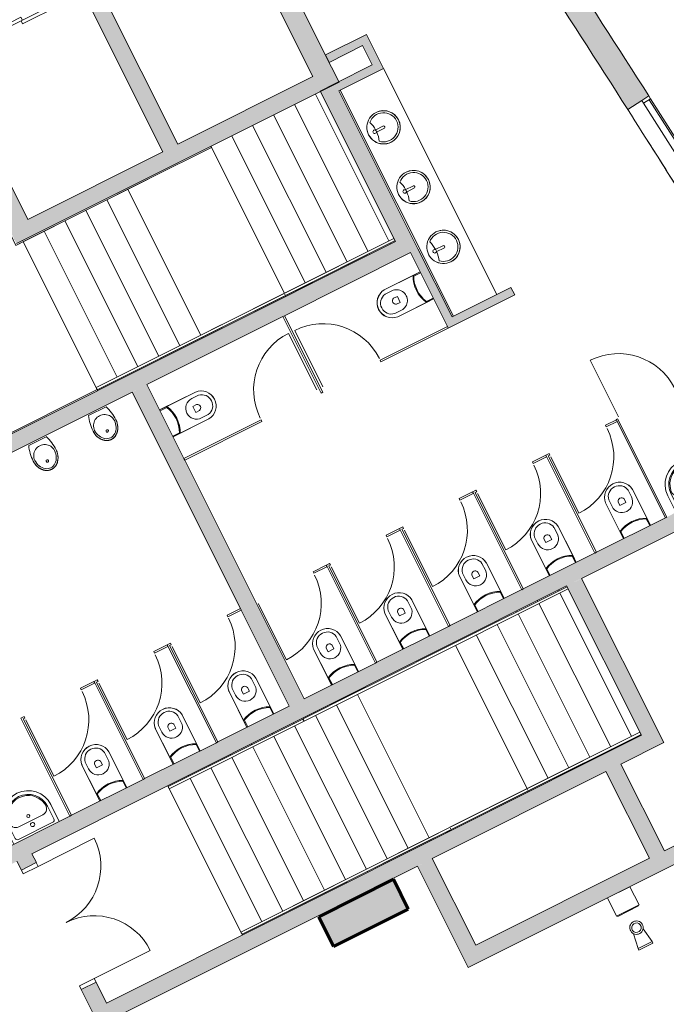
# Model space of a CAD drawing. Units: metres. Extents: x 427024 to 427158, y 4578412 to 4578548.
# Drawn here: x 427062 to 427070, y 4578517 to 4578529 of the extents above; entities that cross this region are included whole.
import ezdxf

# ---------------------------------------------------------------- set-up
doc = ezdxf.new("R2010")
doc.units = ezdxf.units.M
for name, color, linetype, lineweight in [('1-ENV', 2, 'Continuous', 9), ('1-FUST', 4, 'Continuous', 9), ('1-MUR', 3, 'Continuous', 9), ('1-PILARS', 6, 'Continuous', 70), ('10-PCI', 10, 'Continuous', 9), ('2-ESC-ASC', 2, 'Continuous', 9), ('2-MOB', 251, 'Continuous', 9), ('2-PROJ', 251, 'Continuous', 9), ('2-PROJ BARANES', 251, 'Continuous', 9), ('2-SANIT', 4, 'Continuous', 9), ('4-TRA MURS', 252, 'Continuous', 9), ('4-TRA PILARS', 252, 'Continuous', 9), ('5-SIMB MEP', 1, 'Continuous', 9)]:
    doc.layers.add(name, color=color, linetype=linetype, lineweight=lineweight)

# ---------------------------------------------------------------- blocks, each defined once
blk = doc.blocks.new('FX-FIRE-EXTI-UNDF-ExtintorBox - FX-FIRE-EXTI-UNDF-ExtintorExemptBox-V31-DWG-ACS_P1_R1400')
at = {"layer": '10-PCI'}
for p, q in [((0.15, 0.121), (-0.15, 0.121)), ((-0.15, 0.121), (-0.15, -0.121)), ((0.15, -0.121), (0.15, 0.121)), ((-0.15, -0.121), (0.15, -0.121)), ((-0.14, -0.121), (-0.14, -0.131)), ((-0.14, -0.131), (0.14, -0.131)), ((0.14, -0.131), (0.14, -0.121))]:
    blk.add_line(p, q, dxfattribs=at)
blk = doc.blocks.new('ACS-EP-MEP_rvt-1-DWG-ACS_P1_R1400')
at = {"layer": '5-SIMB MEP'}
for p, q in [((427069.543, 4578517.736), (427069.65, 4578517.586)), ((427069.429, 4578517.678), (427069.485, 4578517.5)), ((427069.484, 4578517.502), (427069.65, 4578517.586)), ((427069.494, 4578517.48), (427069.484, 4578517.502)), ((427069.661, 4578517.564), (427069.494, 4578517.48)), ((427069.65, 4578517.586), (427069.661, 4578517.564))]:
    blk.add_line(p, q, dxfattribs=at)
for major_axis in [(-0.0531, 0.0601), (0.0553, 0.0131)]:
    blk.add_ellipse((427069.464, 4578517.75), major_axis=major_axis, ratio=1, dxfattribs=at)
at = {"rotation": 26.60939999999999}
blk.add_blockref('FX-FIRE-EXTI-UNDF-ExtintorBox - FX-FIRE-EXTI-UNDF-ExtintorExemptBox-V31-DWG-ACS_P1_R1400', (427069.306, 4578518.064), dxfattribs=at)
blk = doc.blocks.new('S-COLS-STRC-CONC-PILAR - S-COLS-STRC-CONC-PILAR-400 x 1000-7511761-DWG-ACS_P1_R1400')
at = {"layer": '4-TRA PILARS'}
blk.add_hatch(color=256, dxfattribs=at).paths.add_polyline_path([(-0.2, -0.5), (0.2, -0.5), (0.2, 0.5), (-0.2, 0.5)], flags=0)
at = {"layer": '1-PILARS'}
for p, q in [((0.2, 0.5), (-0.2, 0.5)), ((-0.2, 0.5), (-0.2, -0.5)), ((0.2, -0.5), (0.2, 0.5)), ((-0.2, -0.5), (0.2, -0.5))]:
    blk.add_line(p, q, dxfattribs=at)
blk = doc.blocks.new('Railing - Railing-7524477-DWG-ACS_P1_R1400')
at = {"layer": '2-PROJ BARANES'}
for p, q in [((-312.247, 346.813), (-312.247, 346.843)), ((-311.535, 346.843), (-312.247, 346.843)), ((-311.535, 346.813), (-312.247, 346.813)), ((-311.255, 346.843), (-311.535, 346.843)), ((-311.255, 346.813), (-311.535, 346.813)), ((-310.223, 346.843), (-311.255, 346.843)), ((-310.223, 346.813), (-311.255, 346.813)), ((-308.713, 346.843), (-310.223, 346.843)), ((-308.713, 346.813), (-310.223, 346.813))]:
    blk.add_line(p, q, dxfattribs=at)
blk = doc.blocks.new('Top Rail Type - Top Rail_Internal_-7524505-DWG-ACS_P1_R1400')
at = {"layer": '2-PROJ BARANES'}
for p, q in [((-311.543, 344.896), (-314.055, 344.896)), ((-311.26, 344.896), (-311.543, 344.896)), ((-310.228, 344.896), (-311.256, 344.896)), ((-308.713, 344.896), (-310.228, 344.896)), ((-314.055, 344.866), (-311.543, 344.866)), ((-311.543, 344.866), (-311.26, 344.866)), ((-311.256, 344.866), (-310.228, 344.866)), ((-310.228, 344.866), (-308.713, 344.866))]:
    blk.add_line(p, q, dxfattribs=at)
at = {"layer": '2-PROJ BARANES', "flags": 128}
blk.add_lwpolyline([(-314.055, 344.879), (-314.055, 344.881), (-314.055, 344.883)], dxfattribs=at)
at = {"layer": '2-PROJ BARANES'}
for points in [[(-311.255, 344.883), (-311.255, 344.883), (-311.255, 344.881), (-311.255, 344.88), (-311.255, 344.879)], [(-310.223, 344.883), (-310.223, 344.883), (-310.223, 344.881), (-310.223, 344.88), (-310.223, 344.879)]]:
    blk.add_open_spline(points, degree=3, dxfattribs=at)
blk = doc.blocks.new('Top Rail Type - Top Rail_Internal_-V43-DWG-ACS_P1_R1400')
at = {"layer": '2-PROJ BARANES'}
for p, q in [((-314.055, 344.866), (-314.055, 344.896)), ((-311.255, 344.896), (-314.055, 344.896)), ((-310.223, 344.896), (-311.255, 344.896)), ((-308.713, 344.896), (-310.223, 344.896)), ((-311.255, 344.866), (-314.055, 344.866)), ((-310.223, 344.866), (-311.255, 344.866)), ((-308.713, 344.866), (-310.223, 344.866))]:
    blk.add_line(p, q, dxfattribs=at)
blk = doc.blocks.new('Top Rail Type - Top Rail_Internal_-7524746-DWG-ACS_P1_R1400')
at = {"layer": '2-PROJ BARANES'}
for p, q in [((-311.293, 351.499), (-312.685, 351.499)), ((-311.01, 351.499), (-311.293, 351.499)), ((-310.17, 351.499), (-311.006, 351.499)), ((-308.698, 351.499), (-310.17, 351.499)), ((-312.685, 351.469), (-311.293, 351.469)), ((-311.293, 351.469), (-311.01, 351.469)), ((-311.006, 351.469), (-310.17, 351.469)), ((-310.17, 351.469), (-308.698, 351.469))]:
    blk.add_line(p, q, dxfattribs=at)
at = {"layer": '2-PROJ BARANES', "flags": 128}
blk.add_lwpolyline([(-312.685, 351.482), (-312.685, 351.484), (-312.685, 351.486)], dxfattribs=at)
at = {"layer": '2-PROJ BARANES'}
for points in [[(-311.005, 351.486), (-311.005, 351.486), (-311.005, 351.484), (-311.005, 351.483), (-311.005, 351.482)], [(-310.165, 351.486), (-310.165, 351.486), (-310.165, 351.484), (-310.165, 351.483), (-310.165, 351.482)]]:
    blk.add_open_spline(points, degree=3, dxfattribs=at)
blk = doc.blocks.new('Top Rail Type - Top Rail_Internal_-V44-DWG-ACS_P1_R1400')
at = {"layer": '2-PROJ BARANES'}
for p, q in [((-312.685, 351.469), (-312.685, 351.499)), ((-311.005, 351.499), (-312.685, 351.499)), ((-310.165, 351.499), (-311.005, 351.499)), ((-308.698, 351.499), (-310.165, 351.499)), ((-311.005, 351.469), (-312.685, 351.469)), ((-310.165, 351.469), (-311.005, 351.469)), ((-308.698, 351.469), (-310.165, 351.469))]:
    blk.add_line(p, q, dxfattribs=at)
blk = doc.blocks.new('Top Rail Type - Top Rail_Internal_-7524972-DWG-ACS_P1_R1400')
at = {"layer": '2-PROJ BARANES'}
for p, q in [((-312.249, 346.843), (-314.055, 346.843)), ((-314.055, 346.813), (-312.249, 346.813))]:
    blk.add_line(p, q, dxfattribs=at)
at = {"layer": '2-PROJ BARANES', "flags": 128}
for points in [[(-314.055, 346.826), (-314.055, 346.828), (-314.055, 346.83)], [(-312.249, 346.83), (-312.249, 346.828), (-312.249, 346.826)]]:
    blk.add_lwpolyline(points, dxfattribs=at)
blk = doc.blocks.new('Top Rail Type - Top Rail_Internal_-V45-DWG-ACS_P1_R1400')
at = {"layer": '2-PROJ BARANES'}
for p, q in [((-314.055, 346.813), (-314.055, 346.843)), ((-312.249, 346.843), (-314.055, 346.843)), ((-312.249, 346.813), (-314.055, 346.813)), ((-312.249, 346.813), (-312.249, 346.843))]:
    blk.add_line(p, q, dxfattribs=at)
blk = doc.blocks.new('Top Rail Type - Top Rail_Internal_-7525438-DWG-ACS_P1_R1400')
at = {"layer": '2-PROJ BARANES'}
for p, q in [((-312.781, 354.287), (-312.781, 353.53)), ((-312.767, 354.287), (-312.766, 354.287)), ((-312.781, 353.526), (-312.781, 353.451)), ((-312.781, 353.451), (-312.721, 353.451)), ((-312.706, 353.451), (-312.69, 353.451)), ((-312.69, 353.451), (-311.01, 353.451)), ((-311.006, 353.451), (-310.165, 353.451)), ((-310.165, 353.466), (-310.165, 353.464))]:
    blk.add_line(p, q, dxfattribs=at)
for points in [[(-312.766, 353.526), (-312.766, 353.526), (-312.767, 353.526), (-312.767, 353.526)], [(-312.706, 353.466), (-312.706, 353.465), (-312.706, 353.464), (-312.706, 353.464)], [(-312.685, 353.466), (-312.685, 353.465), (-312.685, 353.465), (-312.685, 353.464)], [(-311.005, 353.466), (-311.005, 353.465), (-311.005, 353.465), (-311.005, 353.464)]]:
    blk.add_open_spline(points, degree=3, dxfattribs=at)
blk.add_open_spline([(-312.766, 353.466), (-312.766, 353.466), (-312.766, 353.465), (-312.767, 353.464), (-312.768, 353.464), (-312.768, 353.464)], degree=3, knots=[0.5, 0.5, 0.5, 0.5, 0.52083333, 0.54166667, 0.54969551, 0.54969551, 0.54969551, 0.54969551], dxfattribs=at)
blk = doc.blocks.new('Top Rail Type - Top Rail_Internal_-V47-DWG-ACS_P1_R1400')
at = {"layer": '2-PROJ BARANES'}
for p, q in [((-312.781, 354.287), (-312.766, 354.287)), ((-312.781, 353.526), (-312.781, 354.287)), ((-312.781, 353.451), (-312.781, 353.526)), ((-312.706, 353.451), (-312.781, 353.451)), ((-312.685, 353.451), (-312.706, 353.451)), ((-311.005, 353.451), (-312.685, 353.451)), ((-310.165, 353.451), (-311.005, 353.451)), ((-310.165, 353.451), (-310.165, 353.466))]:
    blk.add_line(p, q, dxfattribs=at)
blk = doc.blocks.new('Top Rail Type - Top Rail_Internal_-7525504-DWG-ACS_P1_R1400')
at = {"layer": '2-PROJ BARANES'}
for p, q in [((-314.746, 353.997), (-314.746, 354.287)), ((-314.746, 353.171), (-314.746, 353.997)), ((-314.746, 351.474), (-314.746, 353.168)), ((-312.685, 351.474), (-314.746, 351.474)), ((-312.685, 351.461), (-312.685, 351.459))]:
    blk.add_line(p, q, dxfattribs=at)
blk = doc.blocks.new('Top Rail Type - Top Rail_Internal_-V48-DWG-ACS_P1_R1400')
at = {"layer": '2-PROJ BARANES'}
for p, q in [((-314.759, 354.287), (-314.746, 354.287)), ((-314.746, 353.167), (-314.746, 354.287)), ((-314.746, 351.474), (-314.746, 353.167)), ((-312.685, 351.474), (-314.746, 351.474)), ((-312.685, 351.459), (-312.685, 351.474))]:
    blk.add_line(p, q, dxfattribs=at)
blk = doc.blocks.new('ACS-EP-STR_rvt-1-DWG-ACS_P1_R1400')
at = {"layer": '4-TRA MURS'}
h = blk.add_hatch(color=256, dxfattribs=at)
h.paths.add_polyline_path([(427072.305, 4578522.765), (427072.567, 4578522.912), (427071.823, 4578524.149), (427071.069, 4578525.38), (427070.307, 4578526.606), (427070.053, 4578526.446), (427070.813, 4578525.225), (427071.564, 4578523.998), (427071.658, 4578523.841)], flags=0)
h.paths.add_polyline_path([(427069.359, 4578527.544), (427069.612, 4578527.706), (427068.869, 4578528.864), (427068.117, 4578530.018), (427067.357, 4578531.166), (427067.108, 4578531), (427067.866, 4578529.853), (427068.617, 4578528.702), (427069.348, 4578527.562)], flags=0)
for points in [[(427065.814, 4578528.05), (427064.829, 4578530.017), (427064.605, 4578529.905), (427065.59, 4578527.938)], [(427063.973, 4578527.128), (427062.988, 4578529.095), (427062.809, 4578529.005), (427063.794, 4578527.039)], [(427062.177, 4578526.228), (427061.192, 4578528.195), (427060.968, 4578528.083), (427061.953, 4578526.116)], [(427064.118, 4578526.977), (427065.903, 4578527.872), (427065.814, 4578528.05), (427061.953, 4578526.116), (427062.043, 4578525.938), (427063.59, 4578526.713)]]:
    blk.add_hatch(color=256, dxfattribs=at).paths.add_polyline_path(points, flags=0)
at = {"layer": '1-MUR'}
for p, q in [((427065.814, 4578528.05), (427064.829, 4578530.017)), ((427064.605, 4578529.905), (427065.59, 4578527.938)), ((427063.973, 4578527.128), (427062.988, 4578529.095)), ((427062.809, 4578529.005), (427063.794, 4578527.039)), ((427062.177, 4578526.228), (427061.192, 4578528.195)), ((427065.903, 4578527.872), (427065.814, 4578528.05)), ((427062.043, 4578525.938), (427065.903, 4578527.872)), ((427065.59, 4578527.938), (427063.973, 4578527.128)), ((427069.359, 4578527.544), (427069.528, 4578527.652)), ((427063.794, 4578527.039), (427062.177, 4578526.228))]:
    blk.add_line(p, q, dxfattribs=at)
for radius, start, end in [(195.327, 32.47929, 33.69097), (195.027, 32.47929, 33.69097), (195.027, 32.09773, 32.47929)]:
    blk.add_arc((426904.837, 4578422.816), radius, start, end, dxfattribs=at)
at = {"layer": '2-ESC-ASC'}
for p, q in [((427066.5, 4578525.971), (427065.62, 4578527.729)), ((427066.5, 4578525.971), (427065.62, 4578527.729)), ((427066.25, 4578525.846), (427065.369, 4578527.604)), ((427066.25, 4578525.846), (427065.369, 4578527.604)), ((427066, 4578525.72), (427065.119, 4578527.479)), ((427066, 4578525.72), (427065.119, 4578527.479)), ((427065.749, 4578525.595), (427064.869, 4578527.353)), ((427065.749, 4578525.595), (427064.869, 4578527.353)), ((427065.499, 4578525.47), (427064.618, 4578527.228)), ((427065.499, 4578525.47), (427064.618, 4578527.228)), ((427065.249, 4578525.344), (427064.375, 4578527.089)), ((427065.249, 4578525.344), (427064.375, 4578527.089)), ((427064.247, 4578524.842), (427063.373, 4578526.587)), ((427064.247, 4578524.842), (427063.373, 4578526.587)), ((427063.997, 4578524.717), (427063.123, 4578526.462)), ((427063.997, 4578524.717), (427063.123, 4578526.462)), ((427063.747, 4578524.592), (427062.872, 4578526.336)), ((427063.747, 4578524.592), (427062.872, 4578526.336)), ((427063.496, 4578524.466), (427062.622, 4578526.211)), ((427063.496, 4578524.466), (427062.622, 4578526.211)), ((427063.246, 4578524.341), (427062.372, 4578526.086)), ((427063.246, 4578524.341), (427062.372, 4578526.086)), ((427062.996, 4578524.215), (427062.121, 4578525.96)), ((427062.996, 4578524.215), (427062.121, 4578525.96)), ((427066.518, 4578525.935), (427066.514, 4578525.944)), ((427066.518, 4578525.935), (427066.514, 4578525.944)), ((427066.268, 4578525.81), (427066.263, 4578525.819)), ((427066.268, 4578525.81), (427066.263, 4578525.819)), ((427066.018, 4578525.684), (427066.013, 4578525.694)), ((427066.018, 4578525.684), (427066.013, 4578525.694)), ((427065.767, 4578525.559), (427065.763, 4578525.568)), ((427065.767, 4578525.559), (427065.763, 4578525.568)), ((427065.517, 4578525.433), (427065.512, 4578525.443)), ((427065.517, 4578525.433), (427065.512, 4578525.443)), ((427065.267, 4578525.308), (427065.262, 4578525.317)), ((427065.267, 4578525.308), (427065.262, 4578525.317)), ((427064.265, 4578524.806), (427064.261, 4578524.816)), ((427064.265, 4578524.806), (427064.261, 4578524.816)), ((427064.015, 4578524.681), (427064.01, 4578524.69)), ((427064.015, 4578524.681), (427064.01, 4578524.69)), ((427063.765, 4578524.556), (427063.76, 4578524.565)), ((427063.765, 4578524.556), (427063.76, 4578524.565)), ((427063.514, 4578524.43), (427063.51, 4578524.439)), ((427063.514, 4578524.43), (427063.51, 4578524.439)), ((427063.264, 4578524.305), (427063.259, 4578524.314)), ((427063.264, 4578524.305), (427063.259, 4578524.314)), ((427068.534, 4578521.782), (427068.529, 4578521.792)), ((427068.534, 4578521.782), (427068.529, 4578521.792)), ((427069.406, 4578520.042), (427068.547, 4578521.755)), ((427069.406, 4578520.042), (427068.547, 4578521.755)), ((427068.284, 4578521.657), (427068.279, 4578521.666)), ((427068.284, 4578521.657), (427068.279, 4578521.666)), ((427069.156, 4578519.916), (427068.297, 4578521.63)), ((427069.156, 4578519.916), (427068.297, 4578521.63)), ((427068.033, 4578521.531), (427068.029, 4578521.541)), ((427068.033, 4578521.531), (427068.029, 4578521.541)), ((427068.905, 4578519.791), (427068.047, 4578521.505)), ((427068.905, 4578519.791), (427068.047, 4578521.505)), ((427067.783, 4578521.406), (427067.778, 4578521.415)), ((427067.783, 4578521.406), (427067.778, 4578521.415)), ((427068.655, 4578519.665), (427067.796, 4578521.379)), ((427068.655, 4578519.665), (427067.796, 4578521.379)), ((427067.533, 4578521.281), (427067.528, 4578521.29)), ((427067.533, 4578521.281), (427067.528, 4578521.29)), ((427068.405, 4578519.54), (427067.546, 4578521.254)), ((427068.405, 4578519.54), (427067.546, 4578521.254)), ((427067.282, 4578521.155), (427067.278, 4578521.164)), ((427067.282, 4578521.155), (427067.278, 4578521.164)), ((427068.154, 4578519.414), (427067.296, 4578521.128)), ((427068.154, 4578519.414), (427067.296, 4578521.128)), ((427066.109, 4578520.568), (427066.105, 4578520.577)), ((427066.109, 4578520.568), (427066.105, 4578520.577)), ((427066.981, 4578518.827), (427066.123, 4578520.541)), ((427066.981, 4578518.827), (427066.123, 4578520.541)), ((427065.859, 4578520.442), (427065.854, 4578520.451)), ((427065.859, 4578520.442), (427065.854, 4578520.451)), ((427065.609, 4578520.317), (427065.604, 4578520.326)), ((427065.609, 4578520.317), (427065.604, 4578520.326)), ((427066.731, 4578518.701), (427065.872, 4578520.415)), ((427066.731, 4578518.701), (427065.872, 4578520.415)), ((427065.358, 4578520.191), (427065.354, 4578520.201)), ((427065.358, 4578520.191), (427065.354, 4578520.201)), ((427066.481, 4578518.576), (427065.622, 4578520.29)), ((427066.481, 4578518.576), (427065.622, 4578520.29)), ((427065.108, 4578520.066), (427065.103, 4578520.075)), ((427065.108, 4578520.066), (427065.103, 4578520.075)), ((427066.23, 4578518.451), (427065.372, 4578520.164)), ((427066.23, 4578518.451), (427065.372, 4578520.164)), ((427065.98, 4578518.325), (427065.121, 4578520.039)), ((427065.98, 4578518.325), (427065.121, 4578520.039)), ((427069.424, 4578520.005), (427069.419, 4578520.015)), ((427069.424, 4578520.005), (427069.419, 4578520.015)), ((427064.858, 4578519.94), (427064.853, 4578519.95)), ((427064.858, 4578519.94), (427064.853, 4578519.95)), ((427065.73, 4578518.2), (427064.871, 4578519.914)), ((427065.73, 4578518.2), (427064.871, 4578519.914)), ((427069.174, 4578519.88), (427069.169, 4578519.889)), ((427069.174, 4578519.88), (427069.169, 4578519.889)), ((427064.607, 4578519.815), (427064.603, 4578519.824)), ((427064.607, 4578519.815), (427064.603, 4578519.824)), ((427065.479, 4578518.074), (427064.621, 4578519.788)), ((427065.479, 4578518.074), (427064.621, 4578519.788)), ((427068.923, 4578519.755), (427068.919, 4578519.764)), ((427068.923, 4578519.755), (427068.919, 4578519.764)), ((427064.357, 4578519.69), (427064.352, 4578519.699)), ((427064.357, 4578519.69), (427064.352, 4578519.699)), ((427065.229, 4578517.949), (427064.37, 4578519.663)), ((427065.229, 4578517.949), (427064.37, 4578519.663)), ((427068.673, 4578519.629), (427068.668, 4578519.638)), ((427068.673, 4578519.629), (427068.668, 4578519.638)), ((427064.107, 4578519.564), (427064.102, 4578519.573)), ((427064.107, 4578519.564), (427064.102, 4578519.573)), ((427064.979, 4578517.824), (427064.12, 4578519.537)), ((427064.979, 4578517.824), (427064.12, 4578519.537)), ((427068.423, 4578519.504), (427068.418, 4578519.513)), ((427068.423, 4578519.504), (427068.418, 4578519.513)), ((427063.856, 4578519.439), (427063.852, 4578519.448)), ((427064.728, 4578517.698), (427063.87, 4578519.412)), ((427068.172, 4578519.378), (427068.168, 4578519.388)), ((427068.172, 4578519.378), (427068.168, 4578519.388)), ((427066.999, 4578518.791), (427066.995, 4578518.8)), ((427066.999, 4578518.791), (427066.995, 4578518.8)), ((427066.749, 4578518.665), (427066.744, 4578518.675)), ((427066.749, 4578518.665), (427066.744, 4578518.675)), ((427066.499, 4578518.54), (427066.494, 4578518.549)), ((427066.499, 4578518.54), (427066.494, 4578518.549)), ((427066.248, 4578518.414), (427066.244, 4578518.424)), ((427066.248, 4578518.414), (427066.244, 4578518.424)), ((427065.998, 4578518.289), (427065.993, 4578518.298)), ((427065.998, 4578518.289), (427065.993, 4578518.298)), ((427065.748, 4578518.164), (427065.743, 4578518.173)), ((427065.748, 4578518.164), (427065.743, 4578518.173)), ((427065.497, 4578518.038), (427065.493, 4578518.048)), ((427065.497, 4578518.038), (427065.493, 4578518.048)), ((427065.247, 4578517.913), (427065.242, 4578517.922)), ((427065.247, 4578517.913), (427065.242, 4578517.922)), ((427064.997, 4578517.787), (427064.992, 4578517.797)), ((427064.997, 4578517.787), (427064.992, 4578517.797)), ((427064.746, 4578517.662), (427064.742, 4578517.671))]:
    blk.add_line(p, q, dxfattribs=at)
at = {"layer": '2-PROJ'}
blk.add_line((427069.814, 4578526.826), (427069.743, 4578526.938), dxfattribs=at)
for name, p, rotation in [('Top Rail Type - Top Rail_Internal_-7525438-DWG-ACS_P1_R1400', (427500, 4578350), 26.60939999999999), ('Top Rail Type - Top Rail_Internal_-V47-DWG-ACS_P1_R1400', (427500, 4578350), 26.60939999999999), ('Top Rail Type - Top Rail_Internal_-V48-DWG-ACS_P1_R1400', (427500, 4578350), 26.60939999999999), ('Top Rail Type - Top Rail_Internal_-7525504-DWG-ACS_P1_R1400', (427500, 4578350), 26.60939999999999), ('Top Rail Type - Top Rail_Internal_-7524746-DWG-ACS_P1_R1400', (427500, 4578350), 26.60939999999999), ('Top Rail Type - Top Rail_Internal_-V44-DWG-ACS_P1_R1400', (427500, 4578350), 26.60939999999999), ('Railing - Railing-7524477-DWG-ACS_P1_R1400', (427500, 4578350), 26.60939999999999), ('Top Rail Type - Top Rail_Internal_-7524972-DWG-ACS_P1_R1400', (427500, 4578350), 26.60939999999999), ('Top Rail Type - Top Rail_Internal_-V45-DWG-ACS_P1_R1400', (427500, 4578350), 26.60939999999999), ('Top Rail Type - Top Rail_Internal_-7524505-DWG-ACS_P1_R1400', (427500, 4578350), 26.60939999999999), ('Top Rail Type - Top Rail_Internal_-V43-DWG-ACS_P1_R1400', (427500, 4578350), 26.60939999999999), ('S-COLS-STRC-CONC-PILAR - S-COLS-STRC-CONC-PILAR-400 x 1000-7511761-DWG-ACS_P1_R1400', (427066.196, 4578517.926), 116.6093999999999)]:
    blk.add_blockref(name, p, dxfattribs=dict(rotation=rotation))
blk = doc.blocks.new('A-DOOR-ELEVATOR - A-DOOR-ELEVATOR-8231486-DWG-ACS_P1_R1400')
at = {"layer": '1-FUST'}
for p, q in [((-0.62, 0.125), (-0.5, 0.125)), ((-0.51, 0.205), (0.01, 0.205)), ((-0.51, 0.165), (-0.51, 0.205)), ((0.01, 0.165), (-0.51, 0.165)), ((-0.5, 0.125), (-0.5, 0.015)), ((-0.01, 0.165), (0.51, 0.165)), ((-0.01, 0.125), (-0.01, 0.165)), ((0.51, 0.125), (-0.01, 0.125)), ((0.01, 0.205), (0.01, 0.165)), ((0.5, 0.015), (0.5, 0.125)), ((0.5, 0.125), (0.62, 0.125)), ((0.51, 0.165), (0.51, 0.125)), ((-0.5, 0.015), (-0.62, 0.015)), ((0.62, 0.015), (0.5, 0.015))]:
    blk.add_line(p, q, dxfattribs=at)
blk = doc.blocks.new('A-BATHROOM-TOILET - A-BATHROOM-TOILET-8362753-DWG-ACS_P1_R1400')
at = {"layer": '2-SANIT'}
for p, q in [((-0.005, 0.505), (-0.005, 0.595)), ((0.255, 0.595), (0.255, 0.505)), ((-0.055, 0.1), (-0.055, 0.58)), ((-0.055, 0.58), (-0.055, 0.195)), ((0.085, 0.525), (0.085, 0.475)), ((0.085, 0.475), (0.165, 0.475)), ((0.165, 0.475), (0.165, 0.525)), ((0.305, 0.58), (0.305, 0.1)), ((0.305, 0.195), (0.305, 0.58)), ((-0.055, 0.195), (-0.055, 0.1)), ((-0.045, 0.1), (-0.045, 0.19)), ((0.295, 0.19), (0.295, 0.1)), ((0.305, 0.1), (0.305, 0.195))]:
    blk.add_line(p, q, dxfattribs=at)
for centre, radius, start, end in [((0.125, 0.564), 0.181, 4.9791, 175.0209), ((0.125, -0.153), 0.383, 63.6122, 116.3878)]:
    blk.add_arc(centre, radius, start, end, dxfattribs=at)
for centre, major_axis, start_param, end_param in [((0.125, 0.564), (0.076, 0.164), 5.235441, 8.20323), ((0.125, 0.573), (0.011, 0.131), 4.961813, 7.77084), ((0.125, 0.505), (0.12, 0.05), 2.748894, 5.890486), ((0.125, 0.513), (0.0412, 0.0059), 0.141897, 2.715902), ((0.125, -0.143), (0.307, 0.228), 0.443161, 1.423076)]:
    blk.add_ellipse(centre, major_axis=major_axis, ratio=1, start_param=start_param, end_param=end_param, dxfattribs=at)
blk = doc.blocks.new('A-BATHROOM-TOILET - A-BATHROOM-TOILET-8362754-DWG-ACS_P1_R1400')
at = {"layer": '2-SANIT'}
for p, q in [((-0.055, 0.05), (-0.055, 0.53)), ((-0.055, 0.53), (-0.055, 0.145)), ((-0.005, 0.455), (-0.005, 0.545)), ((0.085, 0.475), (0.085, 0.425)), ((0.165, 0.425), (0.165, 0.475)), ((0.255, 0.545), (0.255, 0.455)), ((0.305, 0.53), (0.305, 0.05)), ((0.305, 0.145), (0.305, 0.53)), ((0.085, 0.425), (0.165, 0.425)), ((-0.055, 0.145), (-0.055, 0.05)), ((-0.045, 0.05), (-0.045, 0.14)), ((0.295, 0.14), (0.295, 0.05)), ((0.305, 0.05), (0.305, 0.145))]:
    blk.add_line(p, q, dxfattribs=at)
for centre, radius, start, end in [((0.125, 0.514), 0.181, 4.9791, 175.0209), ((0.125, -0.193), 0.383, 61.9275, 118.0725)]:
    blk.add_arc(centre, radius, start, end, dxfattribs=at)
for centre, major_axis, start_param, end_param in [((0.125, 0.514), (-0.179, 0.021), 3.345919, 6.313708), ((0.125, 0.523), (0.011, 0.131), 4.961813, 7.77084), ((0.125, 0.463), (-0.0333, 0.025), 4.068888, 6.642892), ((0.125, 0.455), (-0.0919, 0.0919), 0.785398, 3.926991), ((0.125, -0.203), (0.202, 0.325), 0.094567, 1.015675)]:
    blk.add_ellipse(centre, major_axis=major_axis, ratio=1, start_param=start_param, end_param=end_param, dxfattribs=at)
blk = doc.blocks.new('A-BATHROOM-COUNTERTOP - A-BATHROOM-COUNTERTOP-8363396-DWG-ACS_P1_R1400')
at = {"layer": '2-MOB'}
for p, q in [((1.911, -0.119), (-1.115, -0.119)), ((1.911, -0.7), (-1.115, -0.7)), ((1.911, -0.7), (-1.115, -0.7)), ((1.911, -0.698), (1.911, -0.7)), ((1.911, -0.698), (1.911, -0.7))]:
    blk.add_line(p, q, dxfattribs=at)
blk = doc.blocks.new('A-BATHROOM-SINK-type1 - A-BATHROOM-SINK-type1-8342067-DWG-ACS_P1_R1400')
at = {"layer": '2-SANIT'}
for p, q in [((-0.015, 0.131), (-0.015, 0.021)), ((0.015, 0.131), (0.015, 0.021))]:
    blk.add_line(p, q, dxfattribs=at)
for centre, radius, start, end in [((0, 0.124), 0.2, 0, 180), ((0, 0.124), 0.2, 270, 90), ((0, 0.124), 0.174, 316.2122, 90), ((0, -0.34), 0.366, 92.3505, 110.0942), ((0, -0.34), 0.366, 69.9058, 87.6495)]:
    blk.add_arc(centre, radius, start, end, dxfattribs=at)
for centre, major_axis, start_param, end_param in [((0, 0.124), (-0.076, 0.184), 5.890486, 9.032079), ((0, 0.124), (-0.148, 0.092), 5.265963, 7.601001), ((0, 0.124), (-0.076, 0.184), 1.178097, 4.31969), ((0, 0.123), (0.0162, 0.0052), 0.179858, 2.343541)]:
    blk.add_ellipse(centre, major_axis=major_axis, ratio=1, start_param=start_param, end_param=end_param, dxfattribs=at)
blk.add_ellipse((0, 0.006), major_axis=(0.015, 0.015), ratio=1, dxfattribs=at)
blk = doc.blocks.new('A-BATHROOM-SINK-type2 - A-BATHROOM-SINK-type2-7212577-DWG-ACS_P1_R1400')
at = {"layer": '2-SANIT'}
for p, q in [((-0.304, 0.224), (-0.304, 0)), ((-0.304, 0), (-0.304, 0.224)), ((-0.26, 0.055), (-0.26, 0.224)), ((0.161, 0.159), (-0.159, 0.159)), ((0.26, 0.055), (0.26, 0.224)), ((0.304, 0), (0.304, 0.224)), ((0.304, 0.224), (0.304, 0)), ((-0.23, 0.025), (0.23, 0.025))]:
    blk.add_line(p, q, dxfattribs=at)
for centre, radius, start, end in [((0, 0.224), 0.304, 0, 180), ((0, 0.224), 0.304, 0, 180), ((-0.159, 0.245), 0.086, 164.9779, 270)]:
    blk.add_arc(centre, radius, start, end, dxfattribs=at)
for centre, major_axis, start_param, end_param in [((0, 0.224), (-0.24, 0.099), 3.534292, 6.675884), ((0, 0.224), (0.245, 0.023), 0.092094, 2.872644), ((0.161, 0.243), (-0.0681, 0.0497), 2.201199, 4.081986), ((-0.23, 0.055), (-0.0243, 0.0175), 0.624523, 2.195319), ((0.23, 0.055), (-0.0158, 0.0255), 2.588018, 4.158815)]:
    blk.add_ellipse(centre, major_axis=major_axis, ratio=1, start_param=start_param, end_param=end_param, dxfattribs=at)
for centre, major_axis in [((0, 0.224), (0.0174, 0.0072)), ((0.001, 0.109), (0.025, 0))]:
    blk.add_ellipse(centre, major_axis=major_axis, ratio=1, dxfattribs=at)
blk = doc.blocks.new('A-BATHROOM-URINARY - A-BATHROOM-URINARY-7147288-DWG-ACS_P1_R1400')
at = {"layer": '2-SANIT'}
for p, q in [((0.117, -0.003), (-0.117, -0.003)), ((-0.117, -0.003), (0.117, -0.003))]:
    blk.add_line(p, q, dxfattribs=at)
blk.add_arc((-0.392, -0.195), 0.545, 0, 20.6739, dxfattribs=at)
blk.add_arc((-0.392, -0.195), 0.545, 0, 20.6739, dxfattribs=at)
for centre, major_axis, ratio, start_param, end_param in [((0.392, -0.195), (0.098, 0.536), 1, 1.390382, 1.75121), ((0.392, -0.195), (0.098, 0.536), 1, 1.390382, 1.75121), ((0, -0.195), (0.132, 0), 0.987707, 6.283185, 9.424778), ((0, -0.195), (0, 0.186), 0.819068, 1.570796, 4.712389), ((0, -0.195), (0, 0.165), 0.80303, 1.570796, 4.712389)]:
    blk.add_ellipse(centre, major_axis=major_axis, ratio=ratio, start_param=start_param, end_param=end_param, dxfattribs=at)
blk.add_ellipse((0, -0.268), major_axis=(-0.0148, 0.0024), ratio=1, dxfattribs=at)
blk.add_open_spline([(-0.152, -0.195), (-0.152, -0.203), (-0.152, -0.214), (-0.15, -0.229), (-0.148, -0.24), (-0.146, -0.25), (-0.143, -0.261), (-0.139, -0.272), (-0.135, -0.282), (-0.131, -0.291), (-0.126, -0.301), (-0.12, -0.31), (-0.114, -0.319), (-0.108, -0.327), (-0.101, -0.334), (-0.094, -0.342), (-0.087, -0.348), (-0.079, -0.354), (-0.071, -0.36), (-0.063, -0.365), (-0.054, -0.369), (-0.045, -0.373), (-0.037, -0.376), (-0.027, -0.378), (-0.018, -0.38), (-0.009, -0.381), (0, -0.381), (0.009, -0.381), (0.018, -0.38), (0.027, -0.378), (0.037, -0.376), (0.045, -0.373), (0.055, -0.369), (0.065, -0.364), (0.075, -0.357), (0.085, -0.35), (0.094, -0.342), (0.103, -0.333), (0.111, -0.323), (0.119, -0.312), (0.126, -0.301), (0.132, -0.289), (0.137, -0.277), (0.142, -0.264), (0.146, -0.25), (0.149, -0.237), (0.152, -0.219), (0.152, -0.205), (0.153, -0.195)], degree=3, knots=[0, 0, 0, 0, 0.038462, 0.057692, 0.076923, 0.096154, 0.115385, 0.134615, 0.153846, 0.173077, 0.192308, 0.211538, 0.230769, 0.25, 0.269231, 0.288462, 0.307692, 0.326923, 0.346154, 0.365385, 0.384615, 0.403846, 0.423077, 0.442308, 0.461538, 0.480769, 0.5, 0.519231, 0.538462, 0.557692, 0.576923, 0.596154, 0.615385, 0.639423, 0.663462, 0.6875, 0.711538, 0.735577, 0.759615, 0.783654, 0.807692, 0.831731, 0.855769, 0.879808, 0.903846, 0.927885, 0.951923, 1, 1, 1, 1], dxfattribs=at)
blk = doc.blocks.new('A-DOOR-GENF-UNDF-DOUBLE - A-DOOR-GENF-UNDF-DOUBLE_1500X2200-7555070-DWG-ACS_P1_R1400')
at = {"layer": '1-FUST'}
for p, q in [((-0.75, 0.1), (-0.75, 0.85)), ((0.75, 0.1), (0.75, 0.85)), ((-0.75, 0.1), (-0.8, 0.1)), ((-0.8, 0.1), (-0.8, -0.1)), ((-0.75, -0.1), (-0.75, 0.1)), ((0.8, 0.1), (0.75, 0.1)), ((0.75, 0.1), (0.75, -0.1)), ((0.8, -0.1), (0.8, 0.1)), ((-0.8, -0.1), (-0.75, -0.1)), ((0.75, -0.1), (0.8, -0.1))]:
    blk.add_line(p, q, dxfattribs=at)
for centre, start, end in [((-0.75, 0.1), 0, 90), ((0.75, 0.1), 90, 180)]:
    blk.add_arc(centre, 0.75, start, end, dxfattribs=at)
blk = doc.blocks.new('A-BATHROOM-CABIN - A-BATHROOM-CABIN-8585080-DWG-ACS_P1_R1400')
at = {"layer": '1-FUST'}
blk.add_line((-0.39, 1.567), (-0.39, 0.812), dxfattribs=at)
blk.add_arc((-0.39, 1.567), 0.755, 270, 0, dxfattribs=at)
at = {"layer": '2-SANIT'}
for p, q in [((-0.39, 1.61), (-0.432, 1.61)), ((-0.432, 0.3), (-0.432, 1.61)), ((-0.412, 0.3), (-0.412, 1.59)), ((-0.412, 1.59), (-0.39, 1.59)), ((-0.39, 1.59), (-0.39, 1.61)), ((-0.412, 0.3), (-0.432, 0.3))]:
    blk.add_line(p, q, dxfattribs=at)
blk = doc.blocks.new('A-BATHROOM-CABIN - A-BATHROOM-CABIN-END-8585081-DWG-ACS_P1_R1400')
at = {"layer": '1-FUST'}
blk.add_line((-0.39, 1.567), (-0.39, 0.812), dxfattribs=at)
blk.add_arc((-0.39, 1.567), 0.755, 270, 0, dxfattribs=at)
blk = doc.blocks.new('A-BATHROOM-CABIN - A-BATHROOM-CABIN-END-8032029-DWG-ACS_P1_R1400')
at = {"layer": '1-FUST'}
blk.add_line((-0.39, -1.567), (-0.39, -0.812), dxfattribs=at)
blk.add_arc((-0.39, -1.567), 0.755, 0, 90, dxfattribs=at)
blk = doc.blocks.new('A-BATHROOM-PANEL - A-BATHROOM-PANEL-8054947-DWG-ACS_P1_R1400')
at = {"layer": '2-SANIT'}
for p, q in [((0.577, -1.79), (0.398, -1.79)), ((0.398, -1.79), (0.398, -1.81)), ((0.398, -1.81), (0.577, -1.81)), ((0.577, -1.81), (0.577, -1.79))]:
    blk.add_line(p, q, dxfattribs=at)
blk = doc.blocks.new('A-BATHROOM-PANEL - A-BATHROOM-PANEL-8056307-DWG-ACS_P1_R1400')
at = {"layer": '2-SANIT'}
for p, q in [((0.573, -1.79), (0.398, -1.79)), ((0.398, -1.79), (0.398, -1.81)), ((0.398, -1.81), (0.573, -1.81)), ((0.573, -1.81), (0.573, -1.79))]:
    blk.add_line(p, q, dxfattribs=at)
blk = doc.blocks.new('A-BATHROOM-PANEL - A-BATHROOM-PANEL-8056365-DWG-ACS_P1_R1400')
at = {"layer": '2-SANIT'}
for p, q in [((0.543, -1.79), (0.398, -1.79)), ((0.398, -1.79), (0.398, -1.81)), ((0.398, -1.81), (0.543, -1.81)), ((0.543, -1.81), (0.543, -1.79))]:
    blk.add_line(p, q, dxfattribs=at)
blk = doc.blocks.new('A-BATHROOM-PANEL - A-BATHROOM-PANEL-8056406-DWG-ACS_P1_R1400')
at = {"layer": '2-SANIT'}
for p, q in [((1.714, -1.79), (0.398, -1.79)), ((0.398, -1.79), (0.398, -1.81)), ((0.398, -1.81), (1.714, -1.81)), ((1.714, -1.81), (1.714, -1.79))]:
    blk.add_line(p, q, dxfattribs=at)
blk = doc.blocks.new('A-BATHROOM-PANEL - A-BATHROOM-PANEL-8056896-DWG-ACS_P1_R1400')
at = {"layer": '2-SANIT'}
for p, q in [((1.423, -1.79), (0.398, -1.79)), ((0.398, -1.79), (0.398, -1.81)), ((0.398, -1.81), (1.423, -1.81)), ((1.423, -1.81), (1.423, -1.79))]:
    blk.add_line(p, q, dxfattribs=at)
blk = doc.blocks.new('A-BATHROOM-PANEL - A-BATHROOM-PANEL-8057303-DWG-ACS_P1_R1400')
at = {"layer": '2-SANIT'}
for p, q in [((1.298, -1.79), (0.398, -1.79)), ((0.398, -1.79), (0.398, -1.81)), ((0.398, -1.81), (1.298, -1.81)), ((1.298, -1.81), (1.298, -1.79))]:
    blk.add_line(p, q, dxfattribs=at)
blk = doc.blocks.new('A-BATHROOM-PANEL - A-BATHROOM-PANEL-8057269-DWG-ACS_P1_R1400')
at = {"layer": '2-SANIT'}
for p, q in [((1.431, -1.79), (0.398, -1.79)), ((0.398, -1.79), (0.398, -1.81)), ((0.398, -1.81), (1.431, -1.81)), ((1.431, -1.81), (1.431, -1.79))]:
    blk.add_line(p, q, dxfattribs=at)
blk = doc.blocks.new('A-WINDOW-FIXED-Frame-NoHost - A-WINDOW-FIXED-Frame-NoHost_1300X1300-8131783-DWG-ACS_P1_R1400')
at = {"layer": '1-FUST'}
for p, q in [((0, 0.1), (0, 0)), ((0.04, 0.1), (0, 0.1)), ((1.26, 0.1), (0.04, 0.1)), ((0.04, 0), (0.04, 0.1)), ((1.26, 0.02), (0.04, 0.02)), ((0.04, 0.02), (0.04, 0)), ((1.3, 0.1), (1.26, 0.1)), ((1.26, 0.1), (1.26, 0)), ((1.26, 0), (1.26, 0.02)), ((1.3, 0), (1.3, 0.1)), ((0, 0), (0.04, 0)), ((0.04, 0), (1.26, 0)), ((1.26, 0), (1.3, 0))]:
    blk.add_line(p, q, dxfattribs=at)

msp = doc.modelspace()

# ---------------------------------------------------------------- hatches: boundary and pattern name
at = {"layer": '4-TRA MURS'}
for points in [[(427066.301, 4578528.078), (427066.39, 4578528.123), (427066.23, 4578528.443), (427066.141, 4578528.398), (427066.285, 4578528.11)], [(427066.185, 4578528.309), (427066.141, 4578528.398), (427065.74, 4578528.197), (427065.785, 4578528.108)], [(427065.901, 4578527.766), (427066.435, 4578528.033), (427066.39, 4578528.123), (427065.856, 4578527.855)], [(427066.758, 4578526.055), (427065.856, 4578527.855), (427065.677, 4578527.765), (427066.579, 4578525.965), (427066.599, 4578525.975)], [(427066.847, 4578525.876), (427066.758, 4578526.055), (427061.16, 4578523.25), (427061.249, 4578523.072), (427066.758, 4578525.831)], [(427067.211, 4578524.926), (427067.301, 4578524.97), (427066.847, 4578525.876), (427066.758, 4578525.831), (427067.21, 4578524.928)], [(427068.006, 4578525.324), (427067.961, 4578525.413), (427067.256, 4578525.06), (427067.301, 4578524.97)], [(427065.487, 4578520.491), (427063.603, 4578524.251), (427063.425, 4578524.161), (427065.308, 4578520.402)], [(427071.876, 4578523.468), (427071.786, 4578523.647), (427060.526, 4578518.006), (427060.6, 4578517.819), (427070.243, 4578522.65)], [(427069.612, 4578519.876), (427069.791, 4578519.966), (427068.807, 4578521.93), (427068.628, 4578521.841), (427069.55, 4578520)], [(427063.211, 4578516.669), (427069.612, 4578519.876), (427069.523, 4578520.055), (427063.121, 4578516.848), (427063.148, 4578516.793)], [(427069.619, 4578518.582), (427069.798, 4578518.671), (427069.278, 4578519.708), (427069.099, 4578519.619)], [(427067.629, 4578517.361), (427067.019, 4578518.577), (427066.841, 4578518.487), (427067.45, 4578517.272)]]:
    msp.add_hatch(color=256, dxfattribs=at).paths.add_polyline_path(points, flags=0)
h = msp.add_hatch(color=256, dxfattribs=at)
h.paths.add_polyline_path([(427067.629, 4578517.361), (427071.863, 4578519.482), (427071.833, 4578519.543), (427070.581, 4578518.916), (427070.552, 4578518.974), (427071.804, 4578519.601), (427071.773, 4578519.661), (427067.539, 4578517.54)], flags=0)
h.paths.add_polyline_path([(427073.586, 4578520.346), (427073.496, 4578520.524), (427073.025, 4578520.288), (427073.115, 4578520.109)], flags=0)
h = msp.add_hatch(color=256, dxfattribs=at)
h.paths.add_polyline_path([(427063.588, 4578515.469), (427063.767, 4578515.558), (427062.996, 4578517.097), (427062.817, 4578517.008), (427063.267, 4578516.11)], flags=0)
h.paths.add_polyline_path([(427062.28, 4578518.528), (427062.226, 4578518.634), (427062.048, 4578518.544), (427062.101, 4578518.438)], flags=0)

# ---------------------------------------------------------------- linework, layer by layer
at = {"layer": '1-ENV'}
for p, q in [((427066.23, 4578528.443), (427065.74, 4578528.197)), ((427066.435, 4578528.033), (427066.23, 4578528.443)), ((427065.785, 4578528.108), (427066.185, 4578528.309)), ((427066.185, 4578528.309), (427066.301, 4578528.078)), ((427065.74, 4578528.197), (427065.785, 4578528.108)), ((427066.301, 4578528.078), (427065.856, 4578527.855)), ((427065.901, 4578527.766), (427066.435, 4578528.033)), ((427067.256, 4578525.06), (427066.847, 4578525.876)), ((427066.758, 4578525.831), (427067.201, 4578524.946)), ((427067.961, 4578525.413), (427067.256, 4578525.06)), ((427068.006, 4578525.324), (427067.961, 4578525.413)), ((427067.211, 4578524.926), (427068.006, 4578525.324)), ((427067.21, 4578524.928), (427067.211, 4578524.926))]:
    msp.add_line(p, q, dxfattribs=at)
at = {"layer": '1-MUR'}
for p, q in [((427065.856, 4578527.855), (427065.677, 4578527.765)), ((427065.677, 4578527.765), (427066.579, 4578525.965)), ((427066.847, 4578525.876), (427065.901, 4578527.766)), ((427066.579, 4578525.965), (427061.16, 4578523.25)), ((427065.249, 4578525.075), (427066.758, 4578525.831)), ((427063.603, 4578524.251), (427065.231, 4578525.066)), ((427064.047, 4578523.366), (427063.603, 4578524.251)), ((427061.16, 4578523.027), (427063.425, 4578524.161)), ((427063.425, 4578524.161), (427064.723, 4578521.57)), ((427068.807, 4578521.93), (427071.876, 4578523.468)), ((427065.487, 4578520.491), (427064.056, 4578523.348)), ((427069.81, 4578522.657), (427068.986, 4578522.244)), ((427068.968, 4578522.235), (427068.109, 4578521.805)), ((427062.226, 4578518.634), (427068.628, 4578521.841)), ((427068.628, 4578521.841), (427069.523, 4578520.055)), ((427069.791, 4578519.966), (427068.807, 4578521.93)), ((427068.091, 4578521.796), (427067.233, 4578521.366)), ((427064.732, 4578521.552), (427065.308, 4578520.402)), ((427067.215, 4578521.357), (427066.357, 4578520.927)), ((427066.339, 4578520.918), (427065.487, 4578520.491)), ((427065.308, 4578520.402), (427064.453, 4578519.973)), ((427069.523, 4578520.055), (427063.121, 4578516.848)), ((427064.435, 4578519.964), (427063.576, 4578519.534)), ((427069.278, 4578519.708), (427069.791, 4578519.966)), ((427067.019, 4578518.577), (427069.099, 4578519.619)), ((427069.099, 4578519.619), (427069.619, 4578518.582)), ((427069.798, 4578518.671), (427069.278, 4578519.708)), ((427071.773, 4578519.661), (427069.798, 4578518.671)), ((427063.558, 4578519.525), (427062.7, 4578519.095)), ((427067.45, 4578517.272), (427071.863, 4578519.482)), ((427062.682, 4578519.086), (427060.526, 4578518.006)), ((427062.048, 4578518.544), (427062.101, 4578518.438)), ((427062.28, 4578518.528), (427062.226, 4578518.634)), ((427067.539, 4578517.54), (427067.019, 4578518.577)), ((427069.619, 4578518.582), (427067.539, 4578517.54)), ((427063.211, 4578516.669), (427066.841, 4578518.487)), ((427066.841, 4578518.487), (427067.45, 4578517.272)), ((427062.817, 4578517.008), (427063.178, 4578516.288)), ((427063.121, 4578516.848), (427062.996, 4578517.097))]:
    msp.add_line(p, q, dxfattribs=at)
at = {"layer": '2-PROJ'}
for p, q in [((427063.856, 4578519.439), (427063.852, 4578519.448)), ((427064.728, 4578517.698), (427063.87, 4578519.412)), ((427064.746, 4578517.662), (427064.742, 4578517.671))]:
    msp.add_line(p, q, dxfattribs=at)
msp.add_arc((426904.834, 4578422.822), 195.027, 32.07658, 32.34566, dxfattribs=at)

# ---------------------------------------------------------------- block references
for name in ['ACS-EP-STR_rvt-1-DWG-ACS_P1_R1400', 'ACS-EP-MEP_rvt-1-DWG-ACS_P1_R1400']:
    msp.add_blockref(name, (0, 0))
at = {"layer": '1-FUST'}
for name, p, rotation in [('A-DOOR-ELEVATOR - A-DOOR-ELEVATOR-8231486-DWG-ACS_P1_R1400', (427062.031, 4578528.756), 206.6094), ('A-WINDOW-FIXED-Frame-NoHost - A-WINDOW-FIXED-Frame-NoHost_1300X1300-8131783-DWG-ACS_P1_R1400', (427070.308, 4578526.608), 122.3891018041053), ('A-DOOR-GENF-UNDF-DOUBLE - A-DOOR-GENF-UNDF-DOUBLE_1500X2200-7555070-DWG-ACS_P1_R1400', (427062.548, 4578517.768), 296.6094)]:
    msp.add_blockref(name, p, dxfattribs=dict(at, rotation=rotation))
at = {"layer": '2-MOB', "rotation": 116.6094}
msp.add_blockref('A-BATHROOM-COUNTERTOP - A-BATHROOM-COUNTERTOP-8363396-DWG-ACS_P1_R1400', (427066.667, 4578526.012), dxfattribs=at)
at = {"layer": '2-SANIT'}
for name, p, rotation in [('A-BATHROOM-SINK-type1 - A-BATHROOM-SINK-type1-8342067-DWG-ACS_P1_R1400', (427066.325, 4578527.275), 296.6094000000003), ('A-BATHROOM-SINK-type1 - A-BATHROOM-SINK-type1-8342067-DWG-ACS_P1_R1400', (427066.684, 4578526.56), 296.6094000000003), ('A-BATHROOM-SINK-type1 - A-BATHROOM-SINK-type1-8342067-DWG-ACS_P1_R1400', (427067.042, 4578525.844), 296.6094000000003), ('A-BATHROOM-TOILET - A-BATHROOM-TOILET-8362754-DWG-ACS_P1_R1400', (427067.055, 4578525.349), 116.6094), ('A-BATHROOM-CABIN - A-BATHROOM-CABIN-END-8032029-DWG-ACS_P1_R1400', (427065.358, 4578525.801), 26.60939999999996), ('A-BATHROOM-PANEL - A-BATHROOM-PANEL-8056896-DWG-ACS_P1_R1400', (427064.268, 4578522.992), 116.6093999999999), ('A-BATHROOM-PANEL - A-BATHROOM-PANEL-8057303-DWG-ACS_P1_R1400', (427065.239, 4578525.965), 26.60939999999996), ('A-BATHROOM-CABIN - A-BATHROOM-CABIN-END-8585081-DWG-ACS_P1_R1400', (427064.585, 4578525.414), 206.6094), ('A-BATHROOM-CABIN - A-BATHROOM-CABIN-END-8032029-DWG-ACS_P1_R1400', (427068.895, 4578525.442), 26.60939999999996), ('A-BATHROOM-TOILET - A-BATHROOM-TOILET-8362753-DWG-ACS_P1_R1400', (427063.691, 4578523.853), 296.6094), ('A-BATHROOM-URINARY - A-BATHROOM-URINARY-7147288-DWG-ACS_P1_R1400', (427063.008, 4578523.936), 26.60939999999996), ('A-BATHROOM-PANEL - A-BATHROOM-PANEL-8056406-DWG-ACS_P1_R1400', (427068.388, 4578521.499), 116.6093999999999), ('A-BATHROOM-PANEL - A-BATHROOM-PANEL-8057269-DWG-ACS_P1_R1400', (427062.889, 4578524.788), 26.60939999999996), ('A-BATHROOM-CABIN - A-BATHROOM-CABIN-8585080-DWG-ACS_P1_R1400', (427069.488, 4578522.16), 26.60939999999996), ('A-BATHROOM-PANEL - A-BATHROOM-PANEL-8056365-DWG-ACS_P1_R1400', (427067.936, 4578525.186), 26.60939999999996), ('A-BATHROOM-URINARY - A-BATHROOM-URINARY-7147288-DWG-ACS_P1_R1400', (427062.292, 4578523.577), 26.60939999999996), ('A-BATHROOM-PANEL - A-BATHROOM-PANEL-8054947-DWG-ACS_P1_R1400', (427067.06, 4578524.747), 26.60939999999996), ('A-BATHROOM-SINK-type2 - A-BATHROOM-SINK-type2-7212577-DWG-ACS_P1_R1400', (427070.211, 4578522.857), 26.60939999999996), ('A-BATHROOM-CABIN - A-BATHROOM-CABIN-8585080-DWG-ACS_P1_R1400', (427068.612, 4578521.721), 26.60939999999996), ('A-BATHROOM-TOILET - A-BATHROOM-TOILET-8362753-DWG-ACS_P1_R1400', (427069.403, 4578522.341), 26.60939999999996), ('A-BATHROOM-PANEL - A-BATHROOM-PANEL-8054947-DWG-ACS_P1_R1400', (427066.184, 4578524.308), 26.60939999999996), ('A-BATHROOM-CABIN - A-BATHROOM-CABIN-8585080-DWG-ACS_P1_R1400', (427067.736, 4578521.282), 26.60939999999996), ('A-BATHROOM-TOILET - A-BATHROOM-TOILET-8362753-DWG-ACS_P1_R1400', (427068.515, 4578521.896), 26.60939999999996), ('A-BATHROOM-CABIN - A-BATHROOM-CABIN-8585080-DWG-ACS_P1_R1400', (427066.86, 4578520.843), 26.60939999999996), ('A-BATHROOM-PANEL - A-BATHROOM-PANEL-8054947-DWG-ACS_P1_R1400', (427065.308, 4578523.869), 26.60939999999996), ('A-BATHROOM-TOILET - A-BATHROOM-TOILET-8362753-DWG-ACS_P1_R1400', (427067.653, 4578521.464), 26.60939999999996), ('A-BATHROOM-PANEL - A-BATHROOM-PANEL-8056307-DWG-ACS_P1_R1400', (427064.435, 4578523.432), 26.60939999999996), ('A-BATHROOM-CABIN - A-BATHROOM-CABIN-END-8585081-DWG-ACS_P1_R1400', (427065.987, 4578520.406), 26.60939999999996), ('A-BATHROOM-TOILET - A-BATHROOM-TOILET-8362753-DWG-ACS_P1_R1400', (427066.762, 4578521.018), 26.60939999999996), ('A-BATHROOM-CABIN - A-BATHROOM-CABIN-8585080-DWG-ACS_P1_R1400', (427064.955, 4578519.889), 26.60939999999996), ('A-BATHROOM-PANEL - A-BATHROOM-PANEL-8054947-DWG-ACS_P1_R1400', (427063.405, 4578522.912), 26.60939999999996), ('A-BATHROOM-TOILET - A-BATHROOM-TOILET-8362753-DWG-ACS_P1_R1400', (427065.908, 4578520.59), 26.60939999999996), ('A-BATHROOM-PANEL - A-BATHROOM-PANEL-8054947-DWG-ACS_P1_R1400', (427062.527, 4578522.476), 26.60939999999996), ('A-BATHROOM-CABIN - A-BATHROOM-CABIN-8585080-DWG-ACS_P1_R1400', (427064.079, 4578519.45), 26.60939999999996), ('A-BATHROOM-TOILET - A-BATHROOM-TOILET-8362753-DWG-ACS_P1_R1400', (427064.895, 4578520.083), 26.60939999999996), ('A-BATHROOM-PANEL - A-BATHROOM-PANEL-8054947-DWG-ACS_P1_R1400', (427061.651, 4578522.037), 26.60939999999996), ('A-BATHROOM-CABIN - A-BATHROOM-CABIN-8585080-DWG-ACS_P1_R1400', (427063.203, 4578519.011), 26.60939999999996), ('A-BATHROOM-TOILET - A-BATHROOM-TOILET-8362753-DWG-ACS_P1_R1400', (427064.013, 4578519.641), 26.60939999999996), ('A-BATHROOM-TOILET - A-BATHROOM-TOILET-8362753-DWG-ACS_P1_R1400', (427063.135, 4578519.201), 26.60939999999996), ('A-BATHROOM-SINK-type2 - A-BATHROOM-SINK-type2-7212577-DWG-ACS_P1_R1400', (427062.283, 4578518.886), 26.60939999999996)]:
    msp.add_blockref(name, p, dxfattribs=dict(at, rotation=rotation))

doc.saveas('drawing.dxf')
